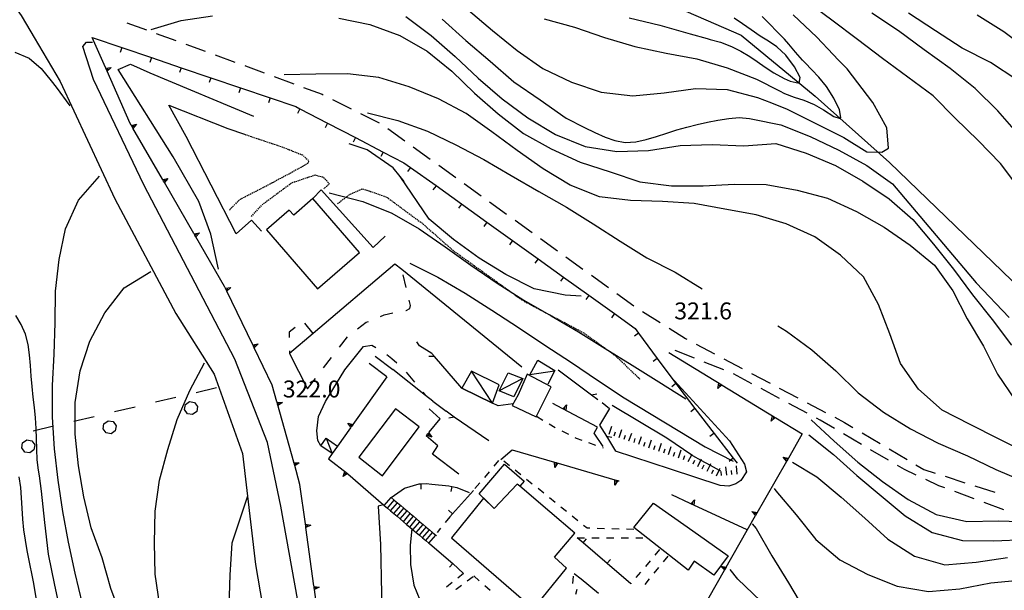
# Model space of a CAD drawing. Units: metres. Extents: x 484317 to 486296, y 4501584 to 4503096.
# Drawn here: x 485797 to 485986, y 4501765 to 4501874 of the extents above; entities that cross this region are included whole.
import ezdxf

# ---------------------------------------------------------------- set-up
doc = ezdxf.new("R2010")
doc.units = ezdxf.units.M
doc.header["$MEASUREMENT"] = 0
doc.linetypes.add('717', pattern=[5, 2.5, -2.5])
doc.linetypes.add('HIDDEN', pattern=[0.375, 0.25, -0.125])
for name, color, linetype in [("'03 edificio civile", 250, 'Continuous'), ("'03 gradini", 254, 'Continuous'), ("'03 marciapiede - spartitraffico", 254, 'Continuous'), ("'03 muro di sostegno", 254, 'Continuous'), ("'03 muro divisorio", 254, 'Continuous'), ("'03 recinzione", 254, 'Continuous'), ("'03 strada secondaria meno di 6 mt 3 classe", 254, 'Continuous'), ("'03 tettoia - baracca", 254, 'Continuous'), ("'03 vasca - pozzo - serbatoio", 254, 'Continuous'), ('03 muro di sostegno v', 254, 'Continuous'), ('03 muro divisorio v', 254, 'Continuous'), ('03 recinzione v', 254, 'Continuous'), ('AIUOLA', 254, 'Continuous'), ('BARACCA', 254, 'Continuous'), ('baracca_v', 254, 'Continuous'), ('careggiabile non asfaltata', 254, 'Continuous'), ('carrarecce', 254, 'Continuous'), ('curva direttrice a 10 mt', 254, 'Continuous'), ('curva intermedia a 2 mt', 254, 'Continuous'), ('EDIFICIO', 250, 'Continuous'), ('EDIFICIO CIVILE', 250, 'Continuous'), ('gradinate', 254, 'Continuous'), ('IMPLUVIO', 254, 'Continuous'), ('limite di bosco', 254, 'Continuous'), ('limite di bosco v', 254, 'Continuous'), ('marciapiede - spartitraffico', 254, 'Continuous'), ('muro di sostegno', 254, 'Continuous'), ('muro di sostegno v', 254, 'Continuous'), ('muro divisorio', 254, 'Continuous'), ('muro divisorio v', 254, 'Continuous'), ('punto quotato a terra', 254, 'Continuous'), ('scarpata fino a 2 mt', 254, 'Continuous'), ('scarpata fino a 2 mt v', 254, 'Continuous'), ('strada secondaria da 6 a 8 mt 2 classe', 254, 'Continuous')]:
    doc.layers.add(name, color=color, linetype=linetype)
doc.styles.add('txt', font='txt')
doc.linetypes.add('CONT', pattern='A,6,[1,CONT,S=1,R=0,X=0,Y=0],6', length=12)
doc.linetypes.add('REC', pattern='A,6,[1,rec,S=1,R=0,X=0,Y=0],6', length=12)

msp = doc.modelspace()

# ---------------------------------------------------------------- linework, layer by layer
at = {"layer": "'03 edificio civile", "flags": 128}
msp.add_lwpolyline([(485894.46, 4501806.09), (485892.71, 4501802.09), (485891.59, 4501800.08), (485896.16, 4501797.9), (485899.01, 4501803.61)], close=True, dxfattribs=at)
at = {"layer": "'03 gradini", "linetype": 'Continuous'}
for p, q in [((485865.37, 4501809.5), (485868.71, 4501806.96)), ((485867.62, 4501805.57), (485864.23, 4501808.08)), ((485876.37, 4501800.88), (485878.91, 4501798.95)), ((485875.66, 4501799.4), (485877.82, 4501797.5))]:
    msp.add_line(p, q, dxfattribs=at)
at = {"layer": "'03 marciapiede - spartitraffico", "linetype": 'Continuous'}
for p, q in [((485896.22, 4501798.01), (485897.42, 4501797.28)), ((485898.62, 4501796.55), (485899.82, 4501795.83)), ((485901.06, 4501795.19), (485902.31, 4501794.55)), ((485903.56, 4501793.92), (485903.8, 4501793.79)), ((485903.8, 4501793.79), (485904.87, 4501793.42)), ((485906.19, 4501792.96), (485907.51, 4501792.49)), ((485908.83, 4501792.02), (485908.94, 4501791.98))]:
    msp.add_line(p, q, dxfattribs=at)
at = {"layer": "'03 muro di sostegno"}
for p, q in [((485891.73, 4501800.4), (485888.87, 4501800.01)), ((485901.14, 4501799.5), (485899.34, 4501800.45)), ((485875.69, 4501794.93), (485877.82, 4501797.5)), ((485907.26, 4501794.8), (485907.86, 4501795.94)), ((485877.32, 4501792.36), (485875.14, 4501794.26)), ((485908.97, 4501792.2), (485907.26, 4501794.8)), ((485876.33, 4501790.73), (485877.32, 4501792.36)), ((485881.39, 4501786.93), (485876.33, 4501790.73)), ((485860.16, 4501786.98), (485866.93, 4501781.07))]:
    msp.add_line(p, q, dxfattribs=at)
at = {"layer": "'03 muro di sostegno", "flags": 128}
for points in [[(485867.62, 4501805.57), (485861.09, 4501796.4), (485860.9, 4501796.14), (485860.72, 4501795.89), (485860.66, 4501795.8)], [(485876.37, 4501800.88), (485874.97, 4501801.99), (485868.71, 4501806.96)], [(485888.87, 4501800.01), (485887.82, 4501800.51), (485881.93, 4501803.36)], [(485907.86, 4501795.94), (485901.24, 4501799.45), (485901.14, 4501799.5)], [(485860.66, 4501795.8), (485858.14, 4501792.27), (485857.13, 4501790.85), (485856.43, 4501789.87)], [(485875.14, 4501794.26), (485875.22, 4501794.36), (485875.23, 4501794.36), (485875.43, 4501794.61), (485875.62, 4501794.85), (485875.62, 4501794.85), (485875.69, 4501794.93)], [(485856.43, 4501789.87), (485860.08, 4501787.05), (485860.16, 4501786.98)]]:
    msp.add_lwpolyline(points, dxfattribs=at)
at = {"layer": "'03 muro divisorio"}
for p, q in [((485870.98, 4501784.26), (485873.76, 4501785.05)), ((485873.76, 4501785.05), (485874.08, 4501785.07)), ((485874.08, 4501785.07), (485875.12, 4501785.11)), ((485875.12, 4501785.11), (485876.19, 4501785.04)), ((485876.19, 4501785.04), (485879.43, 4501784.68)), ((485879.43, 4501784.68), (485880.04, 4501784.57)), ((485880.04, 4501784.57), (485880.96, 4501784.4)), ((485880.96, 4501784.4), (485883.36, 4501783.43)), ((485868.41, 4501782.48), (485870.98, 4501784.26))]:
    msp.add_line(p, q, dxfattribs=at)
at = {"layer": "'03 recinzione", "linetype": 'Continuous'}
for p, q in [((485873.84, 4501811.45), (485873.34, 4501812.26)), ((485876.18, 4501810.01), (485873.84, 4501811.45)), ((485876.69, 4501809.42), (485876.18, 4501810.01)), ((485881.93, 4501803.36), (485876.69, 4501809.42)), ((485906.75, 4501802.1), (485907.93, 4501801.23)), ((485910.21, 4501799.48), (485908.3, 4501796.3)), ((485908.8, 4501800.62), (485910.21, 4501799.48)), ((485880.48, 4501797.86), (485878.91, 4501798.95)), ((485908.3, 4501796.3), (485909.58, 4501794.17)), ((485909.58, 4501794.17), (485911.3, 4501791.3))]:
    msp.add_line(p, q, dxfattribs=at)
at = {"layer": "'03 recinzione", "linetype": 'Continuous', "flags": 128}
for points in [[(485900.34, 4501806.88), (485906.75, 4501802.1), (485906.75, 4501802.1)], [(485887.08, 4501793.33), (485880.49, 4501797.86), (485880.48, 4501797.86)]]:
    msp.add_lwpolyline(points, dxfattribs=at)
at = {"layer": "'03 strada secondaria meno di 6 mt 3 classe", "flags": 128}
for points in [[(485858.27, 4501732.32), (485857.46, 4501734.51), (485852.09, 4501754.18), (485847.3, 4501780.79), (485844.77, 4501793.01), (485838.51, 4501808.94), (485821.12, 4501842.3), (485811.51, 4501862.43), (485809.41, 4501868.76), (485810.15, 4501869.6), (485811.3, 4501869.62)], [(485921.94, 4501805.55), (485933.14, 4501793.29), (485936.01, 4501788.84), (485936.37, 4501787.38), (485935.3, 4501785.7), (485934.36, 4501785.09), (485932.98, 4501784.63), (485931.36, 4501784.74), (485921.82, 4501787.91), (485911.3, 4501791.3)]]:
    msp.add_lwpolyline(points, dxfattribs=at)
at = {"layer": "'03 tettoia - baracca", "linetype": 'Continuous'}
msp.add_line((485893.33, 4501805.09), (485889.08, 4501802.84), dxfattribs=at)
at = {"layer": "'03 tettoia - baracca", "linetype": 'Continuous', "flags": 128}
msp.add_lwpolyline([(485899.66, 4501806.62), (485894.97, 4501805.91), (485896.5, 4501808.76), (485899.75, 4501806.76), (485898.41, 4501804.16)], dxfattribs=at)
msp.add_lwpolyline([(485891.88, 4501801.72), (485889.08, 4501802.84), (485890.82, 4501806.31), (485893.63, 4501805.26)], close=True, dxfattribs=at)
at = {"layer": "'03 vasca - pozzo - serbatoio", "linetype": 'Continuous', "flags": 128}
msp.add_lwpolyline([(485873.75, 4501796), (485869.25, 4501799.42), (485862.26, 4501790.15), (485866.77, 4501786.62)], close=True, dxfattribs=at)
at = {"layer": '03 muro di sostegno v'}
for p, q in [((485901.96, 4501800.17), (485901.8, 4501799.15)), ((485876.18, 4501794), (485875.22, 4501794.36)), ((485875.43, 4501794.61), (485875.77, 4501794.33)), ((485859.24, 4501786.46), (485859.57, 4501787.43)), ((485859.83, 4501787.23), (485859.56, 4501786.88))]:
    msp.add_line(p, q, dxfattribs=at)
at = {"layer": '03 muro di sostegno v', "flags": 128}
for points in [[(485901.23, 4501799.44), (485901.24, 4501799.45), (485901.24, 4501799.45), (485901.96, 4501800.17)], [(485901.51, 4501799.31), (485901.51, 4501799.31), (485901.71, 4501799.7)], [(485901.8, 4501799.16), (485901.51, 4501799.31), (485901.24, 4501799.45)], [(485860.11, 4501796.69), (485861.09, 4501796.4), (485861.09, 4501796.4)], [(485860.73, 4501795.88), (485860.72, 4501795.89), (485860.11, 4501796.69)], [(485860.91, 4501796.14), (485860.9, 4501796.14), (485860.9, 4501796.14), (485860.55, 4501796.39)], [(485861.09, 4501796.39), (485860.9, 4501796.14), (485860.73, 4501795.89)], [(485875.23, 4501794.36), (485875.43, 4501794.61), (485875.62, 4501794.85), (485875.62, 4501794.85)], [(485875.62, 4501794.86), (485875.62, 4501794.85), (485876.18, 4501794)], [(485860.09, 4501787.05), (485860.08, 4501787.05), (485859.24, 4501786.46)], [(485859.58, 4501787.42), (485859.83, 4501787.23), (485860.07, 4501787.04)]]:
    msp.add_lwpolyline(points, dxfattribs=at)
at = {"layer": '03 muro divisorio v'}
for p, q in [((485874.08, 4501785.07), (485874.12, 4501784.07)), ((485880.04, 4501784.57), (485879.86, 4501783.59))]:
    msp.add_line(p, q, dxfattribs=at)
at = {"layer": '03 recinzione v', "linetype": 'Continuous', "flags": 128}
for points in [[(485876.7, 4501809.42), (485876.69, 4501809.42), (485875.64, 4501809.43)], [(485906.74, 4501802.1), (485906.75, 4501802.1), (485907.78, 4501802.32)], [(485880.49, 4501797.86), (485880.49, 4501797.86), (485879.46, 4501797.61)], [(485909.57, 4501794.17), (485909.58, 4501794.17), (485910.61, 4501793.98)]]:
    msp.add_lwpolyline(points, dxfattribs=at)
at = {"layer": 'AIUOLA', "linetype": '717', "flags": 128}
for points in [[(485852.44, 4501803.28), (485860.27, 4501813.46), (485863.64, 4501815.98), (485867.08, 4501817.43), (485871.26, 4501818.26), (485871.99, 4501818.61), (485872.11, 4501819.21), (485870.46, 4501826.06)], [(485853.49, 4501813.86), (485851.61, 4501816.21), (485848.88, 4501814.08), (485848.98, 4501810.04)], [(485863.11, 4501811.37), (485864.75, 4501811.58), (485866.54, 4501810.6), (485868.54, 4501809.07), (485870.8, 4501807.05), (485874.97, 4501801.99)]]:
    msp.add_lwpolyline(points, dxfattribs=at)
at = {"layer": 'BARACCA', "linetype": 'Continuous', "flags": 128}
for points in [[(485881.93, 4501803.36), (485887.82, 4501800.51), (485889.08, 4501804.05), (485883.8, 4501806.64)], [(485858.14, 4501792.27), (485857.13, 4501790.85), (485854.99, 4501792.37), (485856, 4501793.79)]]:
    msp.add_lwpolyline(points, close=True, dxfattribs=at)
at = {"layer": 'baracca_v', "linetype": 'Continuous'}
for p, q in [((485887.82, 4501800.51), (485883.8, 4501806.64)), ((485856, 4501793.79), (485857.13, 4501790.85))]:
    msp.add_line(p, q, dxfattribs=at)
at = {"layer": 'careggiabile non asfaltata', "linetype": 'Continuous'}
for p, q in [((485817.84, 4501873.29), (485821.59, 4501871.92)), ((485823.47, 4501871.24), (485827.23, 4501869.88)), ((485829.12, 4501869.2), (485832.87, 4501867.84)), ((485834.76, 4501867.15), (485838.51, 4501865.79)), ((485840.4, 4501865.1), (485840.55, 4501865.05)), ((485840.55, 4501865.05), (485844.15, 4501863.71)), ((485846.02, 4501863.02), (485849.77, 4501861.63)), ((485851.65, 4501860.93), (485855.21, 4501859.61)), ((485855.21, 4501859.61), (485855.39, 4501859.53)), ((485857.18, 4501858.63), (485860.76, 4501856.84)), ((485862.55, 4501855.95), (485866.12, 4501854.16)), ((485867.78, 4501853.04), (485871.02, 4501850.71)), ((485872.65, 4501849.54), (485875.89, 4501847.2)), ((485877.51, 4501846.03), (485880.76, 4501843.69)), ((485882.38, 4501842.53), (485885.63, 4501840.18)), ((485887.25, 4501839.02), (485890.5, 4501836.68)), ((485892.12, 4501835.51), (485895.37, 4501833.18)), ((485896.99, 4501832), (485900.23, 4501829.67)), ((485901.86, 4501828.5), (485905.1, 4501826.16)), ((485906.72, 4501824.99), (485909.97, 4501822.66)), ((485911.59, 4501821.48), (485914.84, 4501819.15)), ((485916.52, 4501818.06), (485919.9, 4501815.92)), ((485921.59, 4501814.85), (485924.72, 4501812.86)), ((485924.72, 4501812.86), (485924.97, 4501812.73)), ((485926.74, 4501811.8), (485930.28, 4501809.93)), ((485926.46, 4501809.1), (485922.75, 4501810.59)), ((485932.05, 4501808.99), (485935.59, 4501807.13)), ((485932.04, 4501806.88), (485928.32, 4501808.37)), ((485937.41, 4501804.24), (485933.89, 4501806.13)), ((485937.36, 4501806.2), (485940.9, 4501804.33)), ((485942.7, 4501801.41), (485939.18, 4501803.3)), ((485942.66, 4501803.39), (485946.2, 4501801.53)), ((485947.99, 4501798.58), (485944.47, 4501800.46)), ((485947.97, 4501800.6), (485951.51, 4501798.73)), ((485950.46, 4501797.26), (485949.76, 4501797.63)), ((485953.28, 4501797.8), (485955.11, 4501796.83)), ((485953.22, 4501795.64), (485950.46, 4501797.26)), ((485955.11, 4501796.83), (485956.76, 4501795.85)), ((485958.41, 4501792.61), (485954.95, 4501794.63)), ((485958.49, 4501794.83), (485961.93, 4501792.79)), ((485963.58, 4501789.58), (485960.13, 4501791.61)), ((485963.65, 4501791.77), (485967.09, 4501789.73)), ((485966.61, 4501787.81), (485965.3, 4501788.57)), ((485968.81, 4501788.71), (485970.29, 4501787.84)), ((485968.87, 4501786.75), (485966.61, 4501787.81)), ((485970.29, 4501787.84), (485972.46, 4501787.14)), ((485974.37, 4501786.52), (485978.17, 4501785.29)), ((485973.19, 4501784.71), (485970.67, 4501785.89)), ((485974.34, 4501784.29), (485973.19, 4501784.71)), ((485980.08, 4501784.68), (485983.88, 4501783.45)), ((485979.96, 4501782.21), (485976.21, 4501783.6)), ((485985.59, 4501780.13), (485981.84, 4501781.51))]:
    msp.add_line(p, q, dxfattribs=at)
at = {"layer": 'carrarecce', "linetype": 'HIDDEN', "flags": 128}
for points in [[(485840.37, 4501851.96), (485847.52, 4501849.57), (485851.47, 4501848), (485852.64, 4501846.92), (485852.52, 4501846.41), (485849.61, 4501844.76), (485844.28, 4501841.92), (485839.38, 4501839.41), (485837.47, 4501837.47)], [(485841.68, 4501836.24), (485843.85, 4501838.59), (485849.42, 4501842.7), (485853.82, 4501844.18), (485855.43, 4501843.78), (485856.59, 4501842.49), (485855.51, 4501841.51)], [(485858.16, 4501838.69), (485860.48, 4501840.45), (485862.95, 4501841.55), (485867.46, 4501840), (485874.29, 4501834.99), (485880.23, 4501829.76), (485893.64, 4501820.13), (485905.28, 4501813.95), (485911.31, 4501809.59), (485915.7, 4501805.4), (485916.13, 4501805.03)]]:
    msp.add_lwpolyline(points, dxfattribs=at)
at = {"layer": 'curva direttrice a 10 mt', "color": 254, "linetype": 'Continuous'}
for points in [[(485883.19, 4501875.69), (485887.8, 4501871.79), (485892.51, 4501867.97), (485897.44, 4501864.53), (485902.93, 4501861.93), (485908.62, 4501860), (485914.65, 4501859.35), (485920.65, 4501859.9), (485926.65, 4501860.7), (485932.71, 4501860.55), (485938.51, 4501858.97), (485941.16, 4501857.95), (485944.18, 4501856.78), (485954.98, 4501851.35), (485959.42, 4501848.62), (485962.3, 4501848.54), (485963.54, 4501849.32), (485963.23, 4501853.21), (485960.58, 4501858.04), (485955.65, 4501864.48), (485953.97, 4501866.16), (485952.95, 4501867.24), (485949.83, 4501870.57), (485945.33, 4501874.83)], [(485863.9, 4501856.07), (485869.68, 4501854.6), (485875.34, 4501852.57), (485880.8, 4501849.93), (485886.12, 4501847.14), (485891.4, 4501844.08), (485896.65, 4501841.01), (485901.97, 4501838.04), (485907.08, 4501834.82), (485912.23, 4501831.54), (485917.34, 4501828.33), (485922.76, 4501825.58), (485927.9, 4501822.42)], [(485832.03, 4501722.62), (485830.69, 4501725.78), (485828.25, 4501731.31), (485825.92, 4501736.92), (485824.13, 4501742.67), (485821.6, 4501748.18), (485819.3, 4501753.84), (485816.9, 4501759.36), (485814.79, 4501765.04), (485813.13, 4501770.94), (485811.05, 4501776.63), (485809.66, 4501782.56), (485808.61, 4501788.55), (485808, 4501794.58), (485807.98, 4501800.65), (485808.9, 4501806.67), (485810.79, 4501812.4), (485813.66, 4501817.78), (485817.32, 4501822.55), (485822.46, 4501825.68)], [(485942.36, 4501815.28), (485944.01, 4501814.31), (485948.87, 4501810.69), (485953.46, 4501806.72), (485957.77, 4501802.51), (485962.57, 4501798.8), (485967.73, 4501795.58), (485973.08, 4501792.86), (485978.65, 4501790.43), (485984.09, 4501787.84), (485989.62, 4501785.45), (485994.94, 4501782.54), (486000.12, 4501779.44)], [(485937.48, 4501777.43), (485938.22, 4501776.5), (485941.26, 4501771.29), (485944.41, 4501766.16), (485947.48, 4501760.96), (485950.34, 4501755.65), (485954.09, 4501750.88), (485963.04, 4501744.08)]]:
    msp.add_lwpolyline(points, dxfattribs=at)
at = {"layer": 'curva intermedia a 2 mt', "color": 254, "linetype": 'Continuous'}
for points in [[(485988.68, 4501841.48), (485985, 4501846.36), (485980.69, 4501850.8), (485976.33, 4501855.04), (485972.08, 4501859.31), (485967.22, 4501862.89), (485962.43, 4501866.49), (485957.59, 4501870.07), (485952.72, 4501873.78), (485947.8, 4501877.46)], [(485988.48, 4501851.87), (485984.46, 4501856.48), (485980.11, 4501860.7), (485975.33, 4501864.54), (485970.39, 4501868.14), (485965.44, 4501871.77), (485960.39, 4501875.17)], [(485988.09, 4501862.4), (485983.04, 4501865.68), (485977.62, 4501868.45), (485972.51, 4501871.75), (485967.39, 4501875.11)], [(485822.54, 4501872), (485828.27, 4501873.75), (485834.26, 4501874.6)], [(485858.41, 4501874.15), (485864.32, 4501872.94), (485870.07, 4501870.86), (485875.3, 4501867.86), (485880.05, 4501864.07), (485884.34, 4501859.83), (485888.91, 4501855.85), (485893.73, 4501852.14), (485899, 4501849.15), (485904.54, 4501846.65), (485910.3, 4501844.8), (485916.01, 4501842.86), (485922.02, 4501842.09), (485928.07, 4501842.12), (485934.12, 4501842.41), (485940.14, 4501842.34), (485946.07, 4501841.29), (485951.89, 4501839.72), (485957.4, 4501837.18), (485962.72, 4501834.18), (485967.68, 4501830.77), (485972.36, 4501826.93), (485975.83, 4501822.02), (485978.62, 4501816.62), (485981.72, 4501811.44), (485984.4, 4501806.04), (485987.77, 4501801.06)], [(485871.23, 4501874.53), (485876.07, 4501870.86), (485880.65, 4501866.82), (485885.05, 4501862.73), (485889.62, 4501858.75), (485894.55, 4501855.11), (485899.84, 4501851.89), (485905.51, 4501849.65), (485911.58, 4501848.67), (485917.66, 4501848.86), (485923.72, 4501849.82), (485929.8, 4501849.98), (485935.87, 4501849.74), (485941.97, 4501850.23), (485947.79, 4501848.32), (485953.4, 4501845.96), (485958.62, 4501842.99), (485963.66, 4501839.61), (485968.18, 4501835.65), (485972.15, 4501830.96), (485976.01, 4501826.18), (485979.64, 4501821.25), (485983.39, 4501816.5), (485987.07, 4501811.59)], [(485878.18, 4501873.98), (485882.69, 4501869.93), (485887.33, 4501865.97), (485891.9, 4501862.01), (485896.94, 4501858.54), (485901.87, 4501855.04), (485905.43, 4501853.29), (485907.4, 4501852.33), (485909.33, 4501851.44), (485911.23, 4501850.76), (485913.18, 4501850.42), (485915.23, 4501850.53), (485917.2, 4501850.96), (485919.15, 4501851.55), (485921.15, 4501852.2), (485923.05, 4501852.79), (485924.96, 4501853.34), (485926.96, 4501853.83), (485928.91, 4501854.26), (485930.89, 4501854.64), (485932.99, 4501854.99), (485934.99, 4501855.15), (485936.97, 4501854.99), (485937.6, 4501854.85), (485942.93, 4501853.74), (485948.59, 4501851.52), (485954.05, 4501848.93), (485959.4, 4501846.02), (485964.29, 4501842.48), (485980.29, 4501823.54), (485986.66, 4501816.88)], [(485897.66, 4501874.05), (485903.47, 4501872.46), (485909.21, 4501870.47), (485915.05, 4501868.75), (485921.01, 4501867.48), (485926.91, 4501866.37), (485932.68, 4501864.67), (485938.27, 4501862.48), (485942.7, 4501860.26), (485943.68, 4501859.77), (485945.51, 4501859.09), (485947.36, 4501858.51), (485949.36, 4501857.65), (485951.1, 4501856.61), (485953.08, 4501855.38), (485954.29, 4501855), (485954.43, 4501855.2), (485954.15, 4501856.65), (485953.08, 4501858.86), (485951.68, 4501861.11), (485950.23, 4501862.92), (485948.9, 4501864.3), (485947.59, 4501865.61), (485947.1, 4501866.14), (485945.79, 4501867.66), (485944.49, 4501869.2), (485943.65, 4501870.17), (485939.41, 4501874.48)], [(485913.93, 4501874.23), (485919.79, 4501872.82), (485925.59, 4501871.2), (485928.86, 4501870.28), (485929.47, 4501870.12), (485931.4, 4501869.58), (485933.51, 4501868.76), (485935.32, 4501867.85), (485937, 4501866.84), (485938.42, 4501865.86), (485939.97, 4501864.79), (485941.64, 4501863.7), (485943.61, 4501862.63), (485944.72, 4501862.13), (485946.48, 4501861.77), (485946.67, 4501862.82), (485945.59, 4501864.9), (485943.93, 4501867.07), (485942.18, 4501868.7), (485940.59, 4501869.76), (485939.01, 4501870.71), (485937.26, 4501871.92), (485935.61, 4501873.09), (485934.05, 4501874.2)], [(485990.43, 4501867.9), (485985.62, 4501871.55), (485980.54, 4501874.75)], [(485796.41, 4501867.65), (485799.15, 4501866.54), (485801.47, 4501864.58), (485803.39, 4501862.22), (485804.31, 4501860.97), (485806.97, 4501857.38)], [(485990.04, 4501790.93), (485984.61, 4501793.69), (485979.19, 4501796.4), (485973.82, 4501799.19), (485969.3, 4501803.2), (485965.82, 4501808.11), (485963.82, 4501813.78), (485961.65, 4501819.41), (485958.76, 4501824.69), (485954.37, 4501828.82), (485949.44, 4501832.36), (485943.96, 4501834.84), (485938.21, 4501836.57), (485932.26, 4501837.61), (485926.37, 4501838.71), (485920.3, 4501839.11), (485914.23, 4501839.29), (485908.27, 4501840), (485902.69, 4501842.22), (485897.48, 4501845.37), (485892.55, 4501848.83), (485887.66, 4501852.46), (485882.77, 4501855.96), (485877.46, 4501858.75), (485871.86, 4501861.05), (485866.09, 4501862.8), (485860.08, 4501863.51), (485854.01, 4501863.49), (485847.98, 4501863.32)], [(485870.89, 4501842.92), (485870.15, 4501843.86), (485868.79, 4501845.57), (485863.83, 4501848.99), (485860.39, 4501850.12)], [(485809.35, 4501762.11), (485807.97, 4501768.01), (485806.68, 4501773.88), (485805.63, 4501779.79), (485804.7, 4501785.76), (485804.04, 4501791.8), (485803.61, 4501797.84), (485803.64, 4501803.86), (485803.97, 4501809.91), (485804.15, 4501815.91), (485804.2, 4501821.93), (485804.94, 4501827.97), (485806.11, 4501833.86), (485808.64, 4501839.37), (485812.62, 4501843.95)], [(485904.75, 4501821), (485901.69, 4501821.17), (485895.76, 4501822.37), (485890.37, 4501825.14), (485885.25, 4501828.26), (485880.37, 4501831.86), (485875.68, 4501835.71), (485870.15, 4501843.86)], [(485856.59, 4501840.78), (485863.01, 4501839.12), (485868.57, 4501836.85), (485873.8, 4501833.86), (485878.77, 4501830.43), (485883.69, 4501826.9), (485888.71, 4501823.46), (485893.79, 4501820.23), (485899.01, 4501817.23), (485904.26, 4501814.16), (485909.37, 4501811), (485914.51, 4501807.8), (485919.61, 4501804.59), (485924.76, 4501801.35)], [(485871.98, 4501827.33), (485877.37, 4501824.61), (485882.57, 4501821.57), (485887.69, 4501818.29), (485892.75, 4501814.97), (485897.83, 4501811.6), (485902.94, 4501808.32), (485907.91, 4501804.9), (485913.01, 4501801.54), (485918.16, 4501798.39), (485923.32, 4501795.28), (485928.48, 4501792.14), (485933.84, 4501789.38)], [(485805.39, 4501759.77), (485804.06, 4501765.68), (485802.9, 4501771.59), (485802.16, 4501777.67), (485801.54, 4501783.64), (485801.14, 4501786.62), (485800.98, 4501787.69), (485800.73, 4501789.67), (485800.62, 4501791.68), (485800.59, 4501793.68), (485800.54, 4501795.68), (485800.39, 4501797.7), (485800.17, 4501799.69), (485799.94, 4501801.68), (485799.73, 4501803.69), (485799.56, 4501805.69), (485799.41, 4501807.69), (485799.23, 4501809.78), (485798.96, 4501811.76), (485798.46, 4501813.69), (485797.65, 4501815.54), (485796.65, 4501817.28)], [(485838.24, 4501723.2), (485836.37, 4501727.56), (485834.04, 4501733.2), (485831.86, 4501738.89), (485829.83, 4501744.56), (485827.52, 4501750.19), (485825.6, 4501755.89), (485824.14, 4501761.76), (485823.27, 4501767.78), (485823.12, 4501773.79), (485823.26, 4501779.82), (485824.09, 4501785.77), (485825.69, 4501791.63), (485827.47, 4501797.4), (485829.89, 4501802.92), (485832.73, 4501808.23)], [(485910.69, 4501800.15), (485921.12, 4501793.86), (485925.91, 4501790.6), (485926.09, 4501790.48), (485927.66, 4501789.62), (485929.41, 4501788.66), (485931.18, 4501787.7), (485931.39, 4501787.59)], [(485948.75, 4501797.33), (485953.14, 4501793.23), (485957.66, 4501789.25), (485962.41, 4501785.54), (485967.33, 4501782.07), (485972.69, 4501779.23), (485978.55, 4501777.88), (485984.58, 4501778.02), (485990.62, 4501777.8)], [(485948.33, 4501794.45), (485953.02, 4501790.69), (485957.52, 4501786.66), (485962.12, 4501782.79), (485966.75, 4501778.94), (485971.89, 4501775.77), (485977.71, 4501774.22), (485983.71, 4501774.18), (485989.76, 4501774.41), (485995.71, 4501773.49), (486001.58, 4501772.09), (486007.39, 4501770.26), (486012.94, 4501767.88), (486018.25, 4501765.04), (486023.36, 4501761.73), (486028.29, 4501758.27), (486033.02, 4501754.56), (486037.73, 4501750.77), (486042.27, 4501746.73), (486046.44, 4501742.38), (486051.02, 4501738.42), (486055.96, 4501734.99), (486061.58, 4501732.91)], [(485945.16, 4501789.19), (485949.87, 4501786.39), (485954.48, 4501782.52), (485959, 4501778.52), (485963.43, 4501774.46), (485968.52, 4501771.25), (485974.32, 4501769.59), (485980.34, 4501770.08), (485986.33, 4501770.97)], [(485801.05, 4501760.31), (485800.01, 4501766.34), (485799.04, 4501771.07), (485798.79, 4501772.31), (485798.45, 4501774.32), (485798.17, 4501776.3), (485797.97, 4501778.29), (485797.84, 4501780.39), (485797.72, 4501782.4), (485797.55, 4501784.38), (485797.27, 4501786.41)], [(485840.95, 4501782.73), (485839.83, 4501779.46), (485837.95, 4501773.72), (485837.59, 4501767.68), (485837.38, 4501761.6), (485837.96, 4501755.56), (485838.9, 4501749.63), (485840.09, 4501743.67), (485841.63, 4501737.8), (485843.3, 4501732.01), (485845.18, 4501726.18), (485846.35, 4501723.57)], [(485941.68, 4501784.21), (485941.98, 4501783.75), (485945.87, 4501779.15), (485949.66, 4501774.44), (485954.25, 4501770.5), (485959.62, 4501767.73), (485965.21, 4501765.52), (485971.18, 4501764.49), (485977.21, 4501764.98), (485983.12, 4501766.16), (485989.16, 4501766.69)], [(485939.07, 4501762.67), (485934.76, 4501766.86), (485933.25, 4501768.66)]]:
    msp.add_lwpolyline(points, dxfattribs=at)
at = {"layer": 'EDIFICIO', "linetype": 'Continuous', "flags": 128}
for points in [[(485893.03, 4501784.6), (485892.52, 4501785.04), (485888.14, 4501780.33), (485886.09, 4501782.36), (485885.25, 4501783.19), (485890.12, 4501788.83), (485893.88, 4501785.58)], [(485892.52, 4501785.04), (485888.14, 4501780.33), (485886.09, 4501782.37), (485886.09, 4501782.36), (485879.96, 4501774.72), (485895.64, 4501761.18), (485901.93, 4501768.92), (485899.65, 4501771.01), (485903.52, 4501775.65), (485898.8, 4501779.69), (485893.03, 4501784.6)], [(485918.62, 4501781.38), (485926.11, 4501776.1), (485932.86, 4501771.27), (485930.12, 4501767.6), (485926.4, 4501770.28), (485925.22, 4501768.55), (485914.84, 4501776.69)]]:
    msp.add_lwpolyline(points, close=True, dxfattribs=at)
at = {"layer": 'EDIFICIO CIVILE', "linetype": 'Continuous', "flags": 128}
msp.add_lwpolyline([(485844.55, 4501833.68), (485854.32, 4501822.38), (485862.39, 4501829.35), (485853.46, 4501839.68), (485849.78, 4501836.49), (485848.93, 4501837.47)], close=True, dxfattribs=at)
at = {"layer": 'gradinate', "linetype": 'Continuous'}
for p, q in [((485867.1, 4501780.93), (485868.41, 4501782.48)), ((485867.71, 4501780.42), (485869.02, 4501781.96)), ((485868.32, 4501779.9), (485869.63, 4501781.45)), ((485868.93, 4501779.38), (485870.24, 4501780.93)), ((485869.54, 4501778.87), (485870.85, 4501780.41)), ((485870.15, 4501778.35), (485871.46, 4501779.9)), ((485870.76, 4501777.83), (485872.07, 4501779.38)), ((485871.37, 4501777.32), (485872.68, 4501778.86)), ((485871.98, 4501776.8), (485873.29, 4501778.35)), ((485872.59, 4501776.28), (485873.9, 4501777.83)), ((485873.2, 4501775.76), (485874.51, 4501777.31)), ((485873.81, 4501775.25), (485875.12, 4501776.79)), ((485874.42, 4501774.73), (485875.73, 4501776.28)), ((485875.03, 4501774.21), (485876.34, 4501775.76)), ((485875.64, 4501773.7), (485876.95, 4501775.24))]:
    msp.add_line(p, q, dxfattribs=at)
at = {"layer": 'gradinate', "linetype": 'Continuous', "flags": 128}
msp.add_lwpolyline([(485868.41, 4501782.48), (485869.02, 4501781.96), (485869.63, 4501781.45), (485870.24, 4501780.93), (485870.85, 4501780.41), (485871.46, 4501779.9), (485872.07, 4501779.38), (485872.68, 4501778.86), (485873.29, 4501778.35), (485873.9, 4501777.83), (485874.51, 4501777.31), (485875.12, 4501776.79), (485875.73, 4501776.28), (485876.34, 4501775.76), (485876.95, 4501775.24), (485877.11, 4501775.11)], dxfattribs=at)
at = {"layer": 'IMPLUVIO', "linetype": 'Continuous', "flags": 128}
msp.add_lwpolyline([(485843.53, 4501916.28), (485851.21, 4501912.56), (485877.94, 4501900.18), (485905.3, 4501886.16), (485919.97, 4501877.61), (485935.4, 4501870.91), (485949.54, 4501859.24), (485963.73, 4501846.58), (485988.93, 4501822.29), (486004.44, 4501804.87), (486031.76, 4501780.66), (486048.38, 4501773.74), (486049.9, 4501773.11), (486057.93, 4501768.36), (486081.05, 4501760.63), (486099.8, 4501755.47), (486116.46, 4501749.89), (486138.11, 4501737.96)], dxfattribs=at)
at = {"layer": 'limite di bosco'}
for p, q in [((485835, 4501803.42), (485831.11, 4501802.51)), ((485827.21, 4501801.59), (485823.32, 4501800.67)), ((485819.43, 4501799.75), (485815.53, 4501798.84)), ((485811.64, 4501797.91), (485807.75, 4501797)), ((485803.85, 4501796.08), (485799.96, 4501795.16))]:
    msp.add_line(p, q, dxfattribs=at)
at = {"layer": 'limite di bosco v'}
for p, q in [((485828.91, 4501799.29), (485829.06, 4501800.24)), ((485829.06, 4501800.24), (485829.85, 4501800.81)), ((485829.85, 4501800.81), (485830.81, 4501800.66)), ((485830.81, 4501800.66), (485831.38, 4501799.88)), ((485831.38, 4501799.88), (485831.23, 4501798.91)), ((485829.47, 4501798.5), (485828.91, 4501799.29)), ((485830.43, 4501798.34), (485829.47, 4501798.5)), ((485831.22, 4501798.9), (485830.43, 4501798.34)), ((485813.33, 4501795.62), (485813.48, 4501796.57)), ((485813.48, 4501796.57), (485814.27, 4501797.14)), ((485814.27, 4501797.14), (485815.23, 4501796.98)), ((485815.23, 4501796.98), (485815.81, 4501796.2)), ((485815.81, 4501796.2), (485815.65, 4501795.23)), ((485813.89, 4501794.83), (485813.33, 4501795.62)), ((485814.85, 4501794.66), (485813.89, 4501794.83)), ((485815.64, 4501795.23), (485814.85, 4501794.66)), ((485797.76, 4501791.94), (485797.91, 4501792.9)), ((485798.32, 4501791.16), (485797.76, 4501791.94)), ((485797.91, 4501792.9), (485798.7, 4501793.47)), ((485798.7, 4501793.47), (485799.66, 4501793.31)), ((485799.66, 4501793.31), (485800.23, 4501792.53)), ((485800.23, 4501792.53), (485800.08, 4501791.56)), ((485799.28, 4501790.99), (485798.32, 4501791.16)), ((485800.07, 4501791.55), (485799.28, 4501790.99))]:
    msp.add_line(p, q, dxfattribs=at)
at = {"layer": 'marciapiede - spartitraffico'}
for p, q in [((485888.96, 4501789.53), (485888.05, 4501788.46)), ((485891.06, 4501788.55), (485889.97, 4501789.44)), ((485887.16, 4501787.39), (485886.26, 4501786.31)), ((485893.24, 4501786.79), (485892.15, 4501787.68)), ((485885.35, 4501785.24), (485884.45, 4501784.17)), ((485895.42, 4501785.04), (485894.33, 4501785.92)), ((485897.6, 4501783.28), (485896.51, 4501784.16)), ((485899.77, 4501781.52), (485898.69, 4501782.4)), ((485901.95, 4501779.76), (485900.87, 4501780.64)), ((485879.63, 4501778.79), (485878.75, 4501777.7)), ((485904.13, 4501778.01), (485903.05, 4501778.88)), ((485905.91, 4501776.58), (485905.23, 4501777.12)), ((485877.88, 4501776.61), (485877.2, 4501775.75)), ((485906.43, 4501776.56), (485905.91, 4501776.58)), ((485909.23, 4501776.49), (485907.83, 4501776.53)), ((485912.03, 4501776.42), (485910.63, 4501776.46)), ((485914.83, 4501776.35), (485913.43, 4501776.39)), ((485904.01, 4501774.76), (485905.41, 4501774.76)), ((485906.8, 4501774.76), (485908.21, 4501774.76)), ((485909.61, 4501774.76), (485911.01, 4501774.76)), ((485912.41, 4501774.76), (485913.8, 4501774.76)), ((485915.21, 4501774.77), (485916.55, 4501774.77)), ((485919.73, 4501772.51), (485918.83, 4501771.43)), ((485921.32, 4501771.23), (485920.44, 4501770.14)), ((485917.94, 4501770.36), (485917.04, 4501769.28)), ((485882.27, 4501767.93), (485881.18, 4501767.05)), ((485884.21, 4501767.47), (485885.27, 4501766.54)), ((485916.14, 4501768.2), (485915.24, 4501767.13)), ((485919.56, 4501769.05), (485918.69, 4501767.96)), ((485880.08, 4501766.18), (485878.98, 4501765.31)), ((485880.84, 4501764.9), (485881.85, 4501765.67)), ((485882.97, 4501766.51), (485884.08, 4501767.37)), ((485886.32, 4501765.62), (485887.38, 4501764.7)), ((485903.15, 4501766.03), (485903.31, 4501767.42)), ((485914.35, 4501766.05), (485914.26, 4501765.95)), ((485917.8, 4501766.87), (485916.93, 4501765.78)), ((485880.93, 4501764.79), (485880.84, 4501764.9))]:
    msp.add_line(p, q, dxfattribs=at)
at = {"layer": 'muro di sostegno'}
for p, q in [((485813.78, 4501864.72), (485811.22, 4501870.51)), ((485818.66, 4501853.76), (485818.51, 4501854.02)), ((485836.68, 4501822.59), (485836.57, 4501822.82)), ((485846.56, 4501800.78), (485845.66, 4501803.98)), ((485941.99, 4501797.71), (485947.04, 4501794.63)), ((485889.41, 4501789.75), (485891.55, 4501791.58)), ((485852.02, 4501777.45), (485850.98, 4501784.96)), ((485911.89, 4501785.66), (485912.05, 4501785.62)), ((485925.63, 4501781.3), (485922.11, 4501782.94))]:
    msp.add_line(p, q, dxfattribs=at)
at = {"layer": 'muro di sostegno', "flags": 128}
for points in [[(485818.51, 4501854.02), (485814.08, 4501864.05), (485813.82, 4501864.62), (485813.78, 4501864.72)], [(485824.67, 4501843.37), (485819.03, 4501853.12), (485818.87, 4501853.4), (485818.72, 4501853.66), (485818.66, 4501853.76)], [(485830.69, 4501832.99), (485825.04, 4501842.74), (485824.88, 4501843.02), (485824.72, 4501843.28), (485824.67, 4501843.37)], [(485836.57, 4501822.82), (485831.05, 4501832.35), (485830.89, 4501832.63), (485830.74, 4501832.89), (485830.69, 4501832.99)], [(485841.9, 4501811.79), (485837.01, 4501821.91), (485836.86, 4501822.21), (485836.73, 4501822.49), (485836.68, 4501822.59)], [(485845.66, 4501803.98), (485842.23, 4501811.11), (485842.08, 4501811.41), (485841.95, 4501811.69), (485841.9, 4501811.79)], [(485921.51, 4501810.22), (485931.66, 4501804.02), (485931.76, 4501803.96)], [(485931.76, 4501803.96), (485941.9, 4501797.76), (485941.99, 4501797.71)], [(485849.8, 4501789.21), (485846.67, 4501800.38), (485846.59, 4501800.67), (485846.59, 4501800.67), (485846.56, 4501800.78)], [(485947.04, 4501794.63), (485944.08, 4501789.43), (485944.02, 4501789.34)], [(485891.55, 4501791.58), (485899.66, 4501789.22), (485899.97, 4501789.13), (485900.26, 4501789.05), (485900.37, 4501789.01)], [(485850.98, 4501784.96), (485849.91, 4501788.82), (485849.83, 4501789.1), (485849.83, 4501789.11), (485849.8, 4501789.21)], [(485900.37, 4501789.01), (485911.18, 4501785.87), (485911.5, 4501785.78), (485911.78, 4501785.69), (485911.89, 4501785.66)], [(485944.02, 4501789.34), (485938.12, 4501779.01), (485938.07, 4501778.92)], [(485936.51, 4501776.24), (485926.31, 4501780.98), (485926, 4501781.13), (485925.73, 4501781.25), (485925.63, 4501781.3)], [(485938.07, 4501778.92), (485932.18, 4501768.59), (485932.12, 4501768.49)], [(485853.65, 4501765.57), (485852.12, 4501776.71), (485852.07, 4501777.04), (485852.03, 4501777.34), (485852.02, 4501777.45)], [(485932.12, 4501768.49), (485929.16, 4501763.31), (485926.23, 4501758.17), (485926.17, 4501758.07)], [(485854.91, 4501756.35), (485853.75, 4501764.83), (485853.7, 4501765.16), (485853.66, 4501765.45), (485853.65, 4501765.57)]]:
    msp.add_lwpolyline(points, dxfattribs=at)
at = {"layer": 'muro di sostegno', "linetype": 'CONT', "flags": 128}
for points in [[(485867.29, 4501832.46), (485864.99, 4501830.28), (485855.05, 4501841.33), (485853.46, 4501839.68)], [(485893.4, 4501807.41), (485870.46, 4501826.06), (485869.14, 4501827.13), (485853.49, 4501813.86), (485848.98, 4501810.04), (485852.44, 4501803.28)], [(485866.93, 4501781.07), (485865.91, 4501780.79), (485866.4, 4501773.45), (485866.73, 4501754.57), (485870, 4501757.17)], [(485866.93, 4501781.07), (485867.1, 4501780.93), (485867.71, 4501780.42), (485868.32, 4501779.9), (485868.93, 4501779.38), (485869.54, 4501778.87), (485870.15, 4501778.35), (485870.76, 4501777.83), (485871.37, 4501777.32), (485871.98, 4501776.8), (485872.37, 4501776.47), (485872.59, 4501776.28), (485873.2, 4501775.76), (485873.81, 4501775.25), (485874.42, 4501774.73), (485875.03, 4501774.21), (485875.64, 4501773.7), (485875.79, 4501773.57)], [(485872.37, 4501776.53), (485872.37, 4501776.47), (485872.05, 4501773.33), (485872.09, 4501769.63), (485872.78, 4501765.68), (485873.89, 4501762.89), (485874.57, 4501761.37), (485870.64, 4501757.88)]]:
    msp.add_lwpolyline(points, dxfattribs=at)
at = {"layer": 'muro di sostegno v'}
for p, q in [((485814.08, 4501864.05), (485813.83, 4501864.62)), ((485813.95, 4501864.33), (485814.36, 4501864.51)), ((485814.84, 4501864.73), (485814.09, 4501864.04)), ((485819.71, 4501853.89), (485819.04, 4501853.12)), ((485825.72, 4501843.51), (485825.05, 4501842.73)), ((485831.73, 4501833.12), (485831.06, 4501832.34)), ((485837.73, 4501822.64), (485837.01, 4501821.91)), ((485842.95, 4501811.84), (485842.23, 4501811.11)), ((485930.9, 4501803.34), (485931.12, 4501804.34)), ((485931.12, 4501804.34), (485931.65, 4501804.01)), ((485931.4, 4501804.17), (485931.17, 4501803.78)), ((485847.61, 4501800.64), (485846.76, 4501800.06)), ((485941.13, 4501797.09), (485941.35, 4501798.09)), ((485941.36, 4501798.08), (485941.89, 4501797.75)), ((485941.63, 4501797.91), (485941.41, 4501797.53)), ((485943.38, 4501790.17), (485944.39, 4501789.99)), ((485850.84, 4501789.08), (485850, 4501788.49)), ((485944.22, 4501789.71), (485943.83, 4501789.92)), ((485944.38, 4501789.98), (485944.07, 4501789.44)), ((485926, 4501781.13), (485926.19, 4501781.53)), ((485937.43, 4501779.75), (485938.44, 4501779.56)), ((485938.26, 4501779.28), (485937.87, 4501779.5)), ((485938.43, 4501779.56), (485938.12, 4501779.02)), ((485852.07, 4501777.04), (485852.51, 4501777.1)), ((485853.03, 4501777.17), (485852.12, 4501776.71)), ((485931.48, 4501769.33), (485932.49, 4501769.14)), ((485932.32, 4501768.86), (485931.93, 4501769.08)), ((485932.48, 4501769.13), (485932.17, 4501768.59)), ((485853.7, 4501765.16), (485854.14, 4501765.22)), ((485854.66, 4501765.29), (485853.75, 4501764.83))]:
    msp.add_line(p, q, dxfattribs=at)
at = {"layer": 'muro di sostegno v', "flags": 128}
for points in [[(485813.82, 4501864.62), (485813.82, 4501864.62), (485813.83, 4501864.62), (485814.84, 4501864.73)], [(485818.71, 4501853.66), (485818.72, 4501853.66), (485819.71, 4501853.89)], [(485819.03, 4501853.12), (485818.87, 4501853.4), (485818.72, 4501853.66)], [(485818.87, 4501853.4), (485818.87, 4501853.4), (485819.25, 4501853.62)], [(485824.72, 4501843.28), (485824.72, 4501843.28), (485825.72, 4501843.51)], [(485825.04, 4501842.74), (485824.88, 4501843.02), (485824.72, 4501843.28)], [(485824.87, 4501843.02), (485824.88, 4501843.02), (485825.26, 4501843.24)], [(485830.73, 4501832.89), (485830.74, 4501832.89), (485831.73, 4501833.12)], [(485831.05, 4501832.35), (485830.89, 4501832.63), (485830.74, 4501832.89)], [(485830.89, 4501832.63), (485830.89, 4501832.63), (485831.27, 4501832.85)], [(485836.72, 4501822.49), (485836.73, 4501822.49), (485837.73, 4501822.64)], [(485837, 4501821.92), (485836.86, 4501822.21), (485836.73, 4501822.49)], [(485836.86, 4501822.21), (485836.86, 4501822.21), (485837.26, 4501822.41)], [(485841.94, 4501811.69), (485841.95, 4501811.69), (485842.95, 4501811.84)], [(485842.22, 4501811.12), (485842.08, 4501811.41), (485841.94, 4501811.68)], [(485842.08, 4501811.41), (485842.08, 4501811.41), (485842.48, 4501811.6)], [(485931.67, 4501804.02), (485931.66, 4501804.02), (485931.65, 4501804.01), (485930.9, 4501803.34)], [(485846.76, 4501800.06), (485846.68, 4501800.38), (485846.59, 4501800.67)], [(485846.59, 4501800.67), (485846.59, 4501800.67), (485847.61, 4501800.64)], [(485846.67, 4501800.38), (485846.68, 4501800.38), (485847.1, 4501800.5)], [(485941.9, 4501797.77), (485941.9, 4501797.76), (485941.89, 4501797.75), (485941.13, 4501797.09)], [(485944.09, 4501789.42), (485944.08, 4501789.43), (485944.07, 4501789.44), (485943.38, 4501790.17)], [(485849.82, 4501789.11), (485849.83, 4501789.11), (485850.84, 4501789.08)], [(485850, 4501788.5), (485849.91, 4501788.82), (485849.83, 4501789.1)], [(485849.91, 4501788.82), (485849.91, 4501788.82), (485850.34, 4501788.94)], [(485899.66, 4501789.22), (485899.97, 4501789.14), (485900.26, 4501789.05)], [(485899.7, 4501788.2), (485899.66, 4501789.22), (485899.66, 4501789.22)], [(485900.26, 4501789.05), (485900.26, 4501789.05), (485899.7, 4501788.2)], [(485899.98, 4501789.14), (485899.97, 4501789.14), (485899.97, 4501789.13), (485899.85, 4501788.71)], [(485911.23, 4501784.85), (485911.18, 4501785.87), (485911.18, 4501785.87)], [(485911.19, 4501785.87), (485911.5, 4501785.79), (485911.79, 4501785.7)], [(485911.79, 4501785.7), (485911.78, 4501785.69), (485911.23, 4501784.85)], [(485911.5, 4501785.79), (485911.5, 4501785.79), (485911.5, 4501785.78), (485911.37, 4501785.36)], [(485925.73, 4501781.24), (485925.73, 4501781.25), (485925.73, 4501781.25), (485926.41, 4501782)], [(485926.3, 4501780.99), (485925.73, 4501781.25), (485925.73, 4501781.25)], [(485926.41, 4501782), (485926.31, 4501780.98), (485926.3, 4501780.98)], [(485938.13, 4501779), (485938.12, 4501779.01), (485938.12, 4501779.02), (485937.43, 4501779.75)], [(485852.02, 4501777.34), (485852.03, 4501777.34), (485853.03, 4501777.17)], [(485852.12, 4501776.72), (485852.07, 4501777.04), (485852.03, 4501777.34)], [(485932.19, 4501768.58), (485932.18, 4501768.59), (485932.17, 4501768.59), (485931.48, 4501769.33)], [(485853.66, 4501765.46), (485853.66, 4501765.45), (485854.66, 4501765.29)], [(485853.75, 4501764.84), (485853.7, 4501765.16), (485853.66, 4501765.45)]]:
    msp.add_lwpolyline(points, dxfattribs=at)
at = {"layer": 'muro divisorio'}
for p, q in [((485811.22, 4501870.51), (485816.9, 4501868.57)), ((485816.9, 4501868.57), (485822.58, 4501866.64)), ((485822.58, 4501866.64), (485828.26, 4501864.7)), ((485828.26, 4501864.7), (485833.94, 4501862.77)), ((485833.94, 4501862.77), (485839.62, 4501860.84)), ((485839.62, 4501860.84), (485845.3, 4501858.91)), ((485845.3, 4501858.91), (485850.16, 4501857.25)), ((485850.16, 4501857.25), (485850.94, 4501856.85)), ((485850.94, 4501856.85), (485856.26, 4501854.1)), ((485856.26, 4501854.1), (485861.58, 4501851.33)), ((485861.58, 4501851.33), (485866.91, 4501848.57)), ((485866.91, 4501848.57), (485870.87, 4501846.53)), ((485870.87, 4501846.53), (485872.12, 4501845.62)), ((485872.12, 4501845.62), (485877, 4501842.13)), ((485877, 4501842.13), (485881.87, 4501838.63)), ((485881.87, 4501838.63), (485886.75, 4501835.13)), ((485886.75, 4501835.13), (485891.62, 4501831.64)), ((485891.62, 4501831.64), (485896.51, 4501828.14)), ((485896.51, 4501828.14), (485901.38, 4501824.65)), ((485901.38, 4501824.65), (485906.26, 4501821.15)), ((485906.26, 4501821.15), (485911.13, 4501817.65)), ((485911.13, 4501817.65), (485915.11, 4501814.8)), ((485915.11, 4501814.8), (485915.76, 4501813.91)), ((485915.76, 4501813.91), (485919.33, 4501809.08)), ((485919.33, 4501809.08), (485922.89, 4501804.25)), ((485922.89, 4501804.25), (485924.44, 4501802.16)), ((485924.44, 4501802.16), (485926.51, 4501799.47)), ((485926.51, 4501799.47), (485930.18, 4501794.73)), ((485930.18, 4501794.73), (485933.85, 4501789.98)), ((485933.85, 4501789.98), (485934.61, 4501789)), ((485884.16, 4501783.82), (485880.14, 4501779.36)), ((485880.14, 4501779.36), (485879.63, 4501778.79)), ((485875.79, 4501773.57), (485880.23, 4501769.84)), ((485905.16, 4501773.77), (485904.01, 4501774.76)), ((485909.71, 4501769.86), (485905.16, 4501773.77)), ((485880.23, 4501769.84), (485882.27, 4501767.93)), ((485914.26, 4501765.95), (485909.71, 4501769.86)), ((485903.4, 4501767.93), (485904.76, 4501766.87)), ((485904.76, 4501766.87), (485908.05, 4501764.13))]:
    msp.add_line(p, q, dxfattribs=at)
at = {"layer": 'muro divisorio', "linetype": 'REC', "flags": 128}
for points in [[(485835.41, 4501826.16), (485833.94, 4501832.83), (485831.62, 4501839.07), (485826.75, 4501847.65), (485816.21, 4501864.37), (485818.56, 4501865.41), (485822.27, 4501863.73), (485842.07, 4501855.46)], [(485843.61, 4501833.41), (485841.68, 4501835.55), (485838.76, 4501832.91), (485829.23, 4501851.51), (485825.89, 4501857.51), (485837.18, 4501853.06), (485840.37, 4501851.96)], [(485854.99, 4501792.37), (485854.42, 4501793.36), (485854.21, 4501795.2), (485854.53, 4501797.97), (485855.83, 4501800.8), (485859.58, 4501806.92), (485863.11, 4501811.37)]]:
    msp.add_lwpolyline(points, dxfattribs=at)
at = {"layer": 'muro divisorio v'}
for p, q in [((485816.9, 4501868.57), (485816.58, 4501867.63)), ((485822.58, 4501866.64), (485822.26, 4501865.7)), ((485828.26, 4501864.7), (485827.94, 4501863.77)), ((485833.94, 4501862.77), (485833.62, 4501861.84)), ((485839.62, 4501860.84), (485839.3, 4501859.9)), ((485845.3, 4501858.91), (485844.98, 4501857.97)), ((485850.94, 4501856.85), (485850.48, 4501855.97)), ((485856.26, 4501854.1), (485855.8, 4501853.21)), ((485861.58, 4501851.33), (485861.13, 4501850.45)), ((485866.91, 4501848.57), (485866.46, 4501847.69)), ((485872.12, 4501845.61), (485871.55, 4501844.81)), ((485877, 4501842.12), (485876.42, 4501841.32)), ((485881.87, 4501838.62), (485881.3, 4501837.82)), ((485886.75, 4501835.12), (485886.17, 4501834.32)), ((485891.62, 4501831.63), (485891.05, 4501830.83)), ((485896.51, 4501828.13), (485895.93, 4501827.33)), ((485901.38, 4501824.64), (485900.8, 4501823.83)), ((485906.26, 4501821.14), (485905.68, 4501820.33)), ((485911.13, 4501817.64), (485910.55, 4501816.83)), ((485915.76, 4501813.91), (485914.97, 4501813.32)), ((485919.33, 4501809.08), (485918.53, 4501808.49)), ((485922.89, 4501804.25), (485922.09, 4501803.66)), ((485926.51, 4501799.47), (485925.72, 4501798.86)), ((485930.17, 4501794.73), (485929.38, 4501794.12)), ((485933.84, 4501789.98), (485933.05, 4501789.37)), ((485880.13, 4501779.36), (485879.4, 4501780.03)), ((485905.16, 4501773.78), (485905.81, 4501774.53)), ((485880.23, 4501769.84), (485879.56, 4501769.11)), ((485909.71, 4501769.87), (485910.36, 4501770.62)), ((485903.75, 4501763.98), (485904, 4501764.94))]:
    msp.add_line(p, q, dxfattribs=at)
at = {"layer": 'scarpata fino a 2 mt', "color": 254, "linetype": 'Continuous'}
for p, q in [((485911.08, 4501794.26), (485911.07, 4501794.26)), ((485913.92, 4501793.29), (485913.91, 4501793.29)), ((485914.87, 4501792.96), (485914.87, 4501792.97)), ((485916.76, 4501792.31), (485916.76, 4501792.31)), ((485919.61, 4501791.34), (485919.6, 4501791.34)), ((485921.5, 4501790.69), (485921.5, 4501790.7)), ((485922.45, 4501790.37), (485922.44, 4501790.37)), ((485928.84, 4501787.52), (485928.84, 4501787.52)), ((485929.74, 4501787.07), (485929.73, 4501787.07)), ((485932.62, 4501786.75), (485932.61, 4501786.75))]:
    msp.add_line(p, q, dxfattribs=at)
at = {"layer": 'scarpata fino a 2 mt v', "color": 254, "linetype": 'Continuous'}
for p, q in [((485910.12, 4501794.58), (485910.64, 4501796.1)), ((485911.07, 4501794.26), (485911.33, 4501795.02)), ((485912.02, 4501793.94), (485912.54, 4501795.45)), ((485912.97, 4501793.62), (485913.23, 4501794.37)), ((485913.91, 4501793.29), (485914.43, 4501794.8)), ((485915.81, 4501792.64), (485916.33, 4501794.16)), ((485914.87, 4501792.97), (485915.12, 4501793.73)), ((485916.76, 4501792.31), (485917.01, 4501793.07)), ((485917.71, 4501791.99), (485918.23, 4501793.51)), ((485918.66, 4501791.66), (485918.91, 4501792.42)), ((485919.6, 4501791.34), (485920.12, 4501792.86)), ((485921.5, 4501790.7), (485922.01, 4501792.21)), ((485920.55, 4501791.02), (485920.81, 4501791.77)), ((485922.44, 4501790.37), (485922.7, 4501791.12)), ((485923.4, 4501790.04), (485923.91, 4501791.55)), ((485924.34, 4501789.72), (485924.6, 4501790.48)), ((485925.26, 4501789.32), (485925.91, 4501790.6)), ((485925.91, 4501790.6), (485925.98, 4501790.75)), ((485926.16, 4501788.88), (485926.51, 4501789.59)), ((485927.05, 4501788.42), (485927.66, 4501789.62)), ((485927.66, 4501789.62), (485927.77, 4501789.85)), ((485927.94, 4501787.97), (485928.3, 4501788.68)), ((485928.84, 4501787.52), (485929.41, 4501788.66)), ((485929.41, 4501788.66), (485929.56, 4501788.95)), ((485932.61, 4501786.75), (485932.45, 4501788.34)), ((485934.61, 4501786.95), (485934.45, 4501788.54)), ((485929.73, 4501787.07), (485930.09, 4501787.78)), ((485930.63, 4501786.62), (485931.18, 4501787.7)), ((485931.18, 4501787.7), (485931.35, 4501788.05)), ((485931.62, 4501786.65), (485931.54, 4501787.45)), ((485933.61, 4501786.84), (485933.53, 4501787.64))]:
    msp.add_line(p, q, dxfattribs=at)
at = {"layer": 'strada secondaria da 6 a 8 mt 2 classe', "flags": 128}
msp.add_lwpolyline([(485791.08, 4501883.95), (485797.62, 4501874.7), (485805.09, 4501862.07), (485815.59, 4501839.63), (485827.23, 4501817.64), (485834.55, 4501806.04), (485840, 4501790.86), (485842.5, 4501769.67), (485845.16, 4501753.96), (485849.69, 4501735.83), (485853.25, 4501720.99), (485857.27, 4501710.28), (485862.58, 4501702.87)], dxfattribs=at)

# ---------------------------------------------------------------- texts
at = {"layer": 'punto quotato a terra', "color": 254, "style": 'txt'}
msp.add_text('321.6              ', height=3.24, rotation=0.0115, dxfattribs=at).set_placement((485922.57, 4501816.54))
msp.add_text('321.6              ', height=3.24, rotation=0.0115, dxfattribs=at).set_placement((485922.57, 4501816.54))
msp.add_text('322.0              ', height=3.24, dxfattribs=at).set_placement((485847.69, 4501801.6))
msp.add_text('322.0              ', height=3.24, dxfattribs=at).set_placement((485847.69, 4501801.6))

doc.saveas('drawing.dxf')
